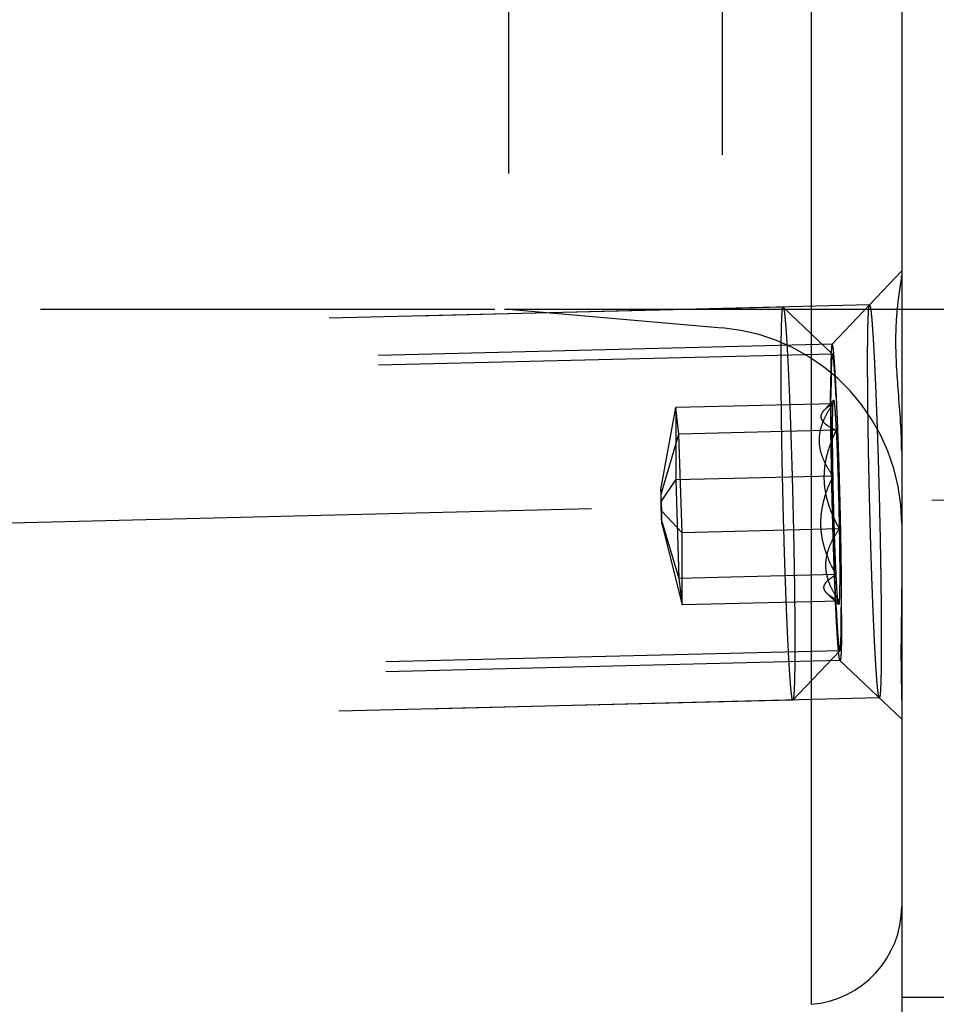
# Model space of a CAD drawing. Units: millimetres. Extents: x 0 to 420, y 0 to 297.
# Drawn here: x 265 to 269, y 146 to 151 of the extents above; entities that cross this region are included whole.
import ezdxf

# ---------------------------------------------------------------- set-up
doc = ezdxf.new("R2010")
doc.units = ezdxf.units.MM
doc.header["$LTSCALE"] = 23.1
for name, pattern in [('CENTER', [0.6, 0.375, -0.075, 0.075, -0.075]), ('DOT', [0.2, 0.1, -0.1]), ('HIDDEN', [0.2, 0.1, -0.1])]:
    doc.linetypes.add(name, pattern=pattern)
doc.layers.get('0').update_dxf_attribs({"linetype": 'CONTINUOUS'})
for name, color, linetype in [('10021407_HP_HL', 7, 'CONTINUOUS'), ('30578421_AXIS', 7, 'CONTINUOUS'), ('30578421_CL', 7, 'CONTINUOUS'), ('30578421_DIM', 7, 'CONTINUOUS'), ('30578421_HL', 7, 'CONTINUOUS'), ('DEFAULT_2', 6, 'HIDDEN')]:
    doc.layers.add(name, color=color, linetype=linetype)
doc.styles.get("Standard").update_dxf_attribs({"font": 'TXT.SHX', "width": 0.7})
doc.styles.add('TEXTSTYLE_2', font='gdt', dxfattribs={"width": 0.7})
doc.dimstyles.new('DIMSTYLE_5', dxfattribs={"dimtxt": 3.5, "dimasz": 3.5, "dimexe": 1.5, "dimexo": 0, "dimgap": 0.875, "dimtad": 1, "dimdec": 3, "dimdsep": 46, "dimtxsty": 'STANDARD', "dimblk": '_FILLED', "dimblk1": '_FILLED', "dimblk2": '_FILLED', "dimcen": 0.09, "dimclrt": 2, "dimadec": 3, "dimazin": 2, "dimtp": 0.1, "dimtm": 0.1, "dimtfac": 1, "dimtdec": 3, "dimtofl": 0, "dimtmove": 0, "dimatfit": 3, "dimldrblk": '_FILLED', "dimfxl": 1, "dimtolj": 1, "dimarcsym": 0})
doc.dimstyles.new('DIMSTYLE_6', dxfattribs={"dimtxt": 3.5, "dimasz": 3.5, "dimexe": 1.5, "dimexo": 0, "dimgap": 0.875, "dimtad": 1, "dimdec": 3, "dimdsep": 46, "dimtxsty": 'STANDARD', "dimblk": '_FILLED', "dimblk1": '_FILLED', "dimblk2": '_FILLED', "dimcen": 0.09, "dimclrt": 2, "dimadec": 3, "dimazin": 2, "dimtp": 0.05, "dimtm": 0.05, "dimtfac": 1, "dimtdec": 3, "dimtofl": 0, "dimtmove": 0, "dimatfit": 3, "dimldrblk": '_FILLED', "dimfxl": 1, "dimtolj": 1, "dimarcsym": 0})

# ---------------------------------------------------------------- blocks, each defined once
blk = doc.blocks.new('_FILLED')
at = {"color": 0, "linetype": 'BYBLOCK'}
blk.add_solid([(0, 0), (-1, 0.125), (-1, -0.125)], dxfattribs=at)
blk = doc.blocks.new('*D4')
at = {"layer": '30578421_DIM', "color": 3, "linetype": 'CONTINUOUS'}
for p, q in [((260.2744, 150.5664), (260.2744, 102.1215)), ((269.2744, 146.1109), (269.2744, 102.1215)), ((260.2744, 103.6215), (264.7744, 103.6215)), ((269.2744, 103.6215), (264.7744, 103.6215))]:
    blk.add_line(p, q, dxfattribs=at)
at = {"layer": '30578421_DIM', "color": 3, "linetype": 'CONTINUOUS', "xscale": 3.5, "yscale": 3.5, "zscale": 3.5, "rotation": 180}
blk.add_blockref('_FILLED', (260.2744, 103.6215), dxfattribs=at)
at = {"layer": '30578421_DIM', "color": 3, "linetype": 'CONTINUOUS', "xscale": 3.5, "yscale": 3.5, "zscale": 3.5}
blk.add_blockref('_FILLED', (269.2744, 103.6215), dxfattribs=at)
at = {"layer": '30578421_DIM', "color": 2, "linetype": 'CONTINUOUS', "insert": (264.7744, 107.9965), "char_height": 3.5, "width": 8.625, "attachment_point": 2, "line_spacing_factor": 0.9}
blk.add_mtext('(9)', dxfattribs=at)
blk = doc.blocks.new('*D5')
at = {"layer": '30578421_DIM', "color": 3, "linetype": 'CONTINUOUS'}
for p, q in [((284.2744, 152.1215), (284.2744, 158.1215)), ((284.2744, 158.1215), (284.2744, 150.6215)), ((267.287, 152.1215), (285.7744, 152.1215)), ((284.2744, 131.61), (284.2744, 150.6215)), ((267.2548, 149.1215), (285.7744, 149.1215)), ((284.2744, 149.1215), (284.2744, 131.61))]:
    blk.add_line(p, q, dxfattribs=at)
at = {"layer": '30578421_DIM', "color": 3, "linetype": 'CONTINUOUS', "xscale": 3.5, "yscale": 3.5, "zscale": 3.5}
for p, rotation in [((284.2744, 152.1215), 270), ((284.2744, 149.1215), 90)]:
    blk.add_blockref('_FILLED', p, dxfattribs=dict(at, rotation=rotation))
at = {"layer": '30578421_DIM', "color": 2, "linetype": 'CONTINUOUS', "insert": (279.8994, 138.7766), "char_height": 3.5, "width": 10.75, "attachment_point": 3, "rotation": 90, "line_spacing_factor": 0.9, "style": 'TEXTSTYLE_2'}
blk.add_mtext('{\\fgdt;n}\\fTXT.SHX;3', dxfattribs=at)
blk = doc.blocks.new('*D7')
at = {"layer": '30578421_DIM', "color": 3, "linetype": 'CONTINUOUS'}
for p, q in [((205.7433, 160.6215), (305.7744, 160.6215)), ((304.2744, 160.6215), (304.2744, 150.6215)), ((304.2744, 140.6215), (304.2744, 150.6215)), ((205.7433, 140.6215), (305.7744, 140.6215))]:
    blk.add_line(p, q, dxfattribs=at)
at = {"layer": '30578421_DIM', "color": 3, "linetype": 'CONTINUOUS', "xscale": 3.5, "yscale": 3.5, "zscale": 3.5}
for p, rotation in [((304.2744, 160.6215), 90), ((304.2744, 140.6215), 270)]:
    blk.add_blockref('_FILLED', p, dxfattribs=dict(at, rotation=rotation))
at = {"layer": '30578421_DIM', "color": 2, "linetype": 'CONTINUOUS', "insert": (299.8994, 150.6215), "char_height": 3.5, "width": 15.25, "attachment_point": 2, "rotation": 90, "line_spacing_factor": 0.9, "style": 'TEXTSTYLE_2'}
blk.add_mtext('{\\fgdt;n}\\fTXT.SHX;20', dxfattribs=at)
blk = doc.blocks.new('*D8')
at = {"layer": '30578421_DIM', "color": 3, "linetype": 'CONTINUOUS'}
for p, q in [((269.2744, 155.6215), (295.7744, 155.6215)), ((294.2744, 155.6215), (294.2744, 150.6215)), ((294.2744, 145.6215), (294.2744, 150.6215)), ((269.2744, 145.6215), (295.7744, 145.6215))]:
    blk.add_line(p, q, dxfattribs=at)
at = {"layer": '30578421_DIM', "color": 3, "linetype": 'CONTINUOUS', "xscale": 3.5, "yscale": 3.5, "zscale": 3.5}
for p, rotation in [((294.2744, 155.6215), 90), ((294.2744, 145.6215), 270)]:
    blk.add_blockref('_FILLED', p, dxfattribs=dict(at, rotation=rotation))
at = {"layer": '30578421_DIM', "color": 2, "linetype": 'CONTINUOUS', "insert": (289.8994, 150.6215), "char_height": 3.5, "width": 14.125, "attachment_point": 2, "rotation": 90, "line_spacing_factor": 0.9, "style": 'TEXTSTYLE_2'}
blk.add_mtext('{\\fgdt;n}\\fTXT.SHX;10', dxfattribs=at)

msp = doc.modelspace()

# ---------------------------------------------------------------- linework, layer by layer
at = {"layer": '10021407_HP_HL', "color": 6, "linetype": 'HIDDEN'}
for p, q in [((268.6716, 149.1321), (263.4198, 149.0024)), ((268.6716, 149.1321), (268.6722, 149.1318)), ((268.6722, 149.1318), (268.923, 148.893)), ((268.9225, 148.8932), (263.181, 148.7514)), ((268.049, 148.2033), (268.1259, 148.6204)), ((268.9254, 148.6401), (268.1259, 148.6204)), ((268.1259, 148.6204), (268.1259, 148.253)), ((268.1416, 148.4861), (268.1259, 148.6204)), ((268.928, 148.6577), (268.8809, 148.6081)), ((268.0517, 148.1801), (268.1416, 148.4861)), ((268.9411, 148.5058), (268.1416, 148.4861)), ((268.1573, 147.9844), (268.1416, 148.4861)), ((268.9254, 148.2727), (268.1259, 148.253)), ((268.049, 148.1397), (268.1259, 148.253)), ((268.1259, 148.253), (268.1416, 147.7512)), ((268.049, 148.2033), (268.049, 148.1397)), ((268.0517, 148.1801), (268.049, 148.2033)), ((268.0544, 148.0932), (268.0517, 148.1801)), ((268.049, 148.1397), (268.0517, 148.0528)), ((268.0544, 148.0932), (268.1573, 147.9844)), ((268.0544, 148.0295), (268.0544, 148.0932)), ((268.0517, 148.0528), (268.1416, 147.7512)), ((268.0517, 148.0528), (268.0544, 148.0295)), ((268.0544, 148.0295), (268.1573, 147.6169)), ((268.9569, 148.0041), (268.1573, 147.9844)), ((268.1573, 147.6169), (268.1573, 147.9844)), ((268.9411, 147.771), (268.1416, 147.7512)), ((268.1416, 147.7512), (268.1573, 147.6169)), ((268.9537, 147.6191), (268.8975, 147.6726)), ((268.9569, 147.6367), (268.1573, 147.6169)), ((268.9598, 147.3836), (263.2183, 147.2419)), ((268.7216, 147.133), (268.9602, 147.3839)), ((268.721, 147.1327), (263.4692, 147.003)), ((268.7216, 147.133), (268.721, 147.1327))]:
    msp.add_line(p, q, dxfattribs=at)
for points, knots in [([(268.6614, 148.839), (268.6614, 148.861), (268.6615, 148.9024), (268.662, 148.9607), (268.6628, 149.011), (268.6639, 149.0528), (268.6651, 149.0822), (268.6663, 149.1012), (268.6672, 149.112), (268.6681, 149.1203), (268.6691, 149.1266), (268.6699, 149.13), (268.671, 149.132), (268.6716, 149.1321)], [0, 0, 0, 0, 0.223978, 0.422977, 0.594686, 0.737502, 0.85013, 0.89481, 0.931604, 0.960428, 0.98125, 0.994188, 1, 1, 1, 1]), ([(268.6722, 149.1318), (268.6727, 149.1314), (268.6734, 149.1298), (268.6743, 149.127), (268.6752, 149.1228), (268.6767, 149.1146), (268.6786, 149.1011), (268.6807, 149.081), (268.683, 149.056), (268.6854, 149.026), (268.6878, 148.9913), (268.6902, 148.952), (268.6927, 148.9084), (268.6962, 148.8422), (268.7005, 148.7506), (268.7055, 148.6312), (268.7102, 148.5013), (268.7147, 148.3636), (268.7188, 148.2209), (268.7224, 148.0764), (268.7264, 147.8888), (268.7299, 147.672), (268.7312, 147.5034), (268.7312, 147.4257)], [0, 0, 0, 0, 0.001055, 0.002826, 0.005346, 0.008622, 0.01744, 0.029261, 0.044025, 0.061653, 0.082062, 0.105139, 0.130762, 0.158802, 0.221508, 0.291935, 0.368588, 0.449843, 0.533982, 0.619219, 0.703752, 0.863573, 1, 1, 1, 1]), ([(268.9148, 148.6719), (268.9148, 148.6797), (268.9149, 148.6953), (268.915, 148.7148), (268.9151, 148.7304), (268.9152, 148.7421), (268.9152, 148.7518), (268.9153, 148.7587), (268.9153, 148.7625), (268.9153, 148.7657), (268.9153, 148.7676), (268.9154, 148.7706), (268.9155, 148.7756), (268.9157, 148.7858), (268.916, 148.7974), (268.9162, 148.809), (268.9164, 148.8177), (268.9166, 148.8249), (268.9167, 148.8301), (268.9167, 148.8329), (268.9168, 148.8354), (268.9169, 148.8364), (268.917, 148.8383), (268.9171, 148.8414), (268.9174, 148.8459), (268.9177, 148.8513), (268.918, 148.8567), (268.9183, 148.8621), (268.9186, 148.8675), (268.9188, 148.8719), (268.919, 148.8751), (268.9191, 148.8768), (268.9192, 148.8785), (268.9193, 148.8786), (268.9194, 148.8794), (268.9197, 148.8804), (268.92, 148.882), (268.9204, 148.8838), (268.9209, 148.8857), (268.9213, 148.8876), (268.9217, 148.8895), (268.922, 148.891), (268.9223, 148.8921), (268.9224, 148.8926), (268.9225, 148.8934), (268.9226, 148.8927), (268.9228, 148.8922), (268.9231, 148.8911), (268.9235, 148.8896), (268.924, 148.8878), (268.9245, 148.886), (268.925, 148.8842), (268.9255, 148.8824), (268.9259, 148.8809), (268.9262, 148.8799), (268.9264, 148.8792), (268.9265, 148.8791), (268.9266, 148.8775), (268.9268, 148.8758), (268.9271, 148.8726), (268.9276, 148.8682), (268.9282, 148.8629), (268.9288, 148.8576), (268.9293, 148.8523), (268.9299, 148.847), (268.9304, 148.8425), (268.9307, 148.8395), (268.9309, 148.8376), (268.931, 148.8366), (268.9312, 148.8341), (268.9314, 148.8313), (268.9317, 148.8262), (268.9322, 148.819), (268.9329, 148.8104), (268.9337, 148.7989), (268.9345, 148.7874), (268.9352, 148.7773), (268.9356, 148.7723), (268.9358, 148.7693), (268.9359, 148.7674), (268.9361, 148.7642), (268.9363, 148.7603), (268.9367, 148.7533), (268.9372, 148.7435), (268.9379, 148.7316), (268.9388, 148.7158), (268.9398, 148.696), (268.9407, 148.6802), (268.9411, 148.6723)], [0, 0, 0, 0, 0.03125, 0.0625, 0.078125, 0.09375, 0.109375, 0.117188, 0.121094, 0.125, 0.128906, 0.132812, 0.140625, 0.15625, 0.1875, 0.203125, 0.21875, 0.234375, 0.242188, 0.246094, 0.25, 0.253906, 0.257812, 0.265625, 0.28125, 0.296875, 0.3125, 0.328125, 0.34375, 0.359375, 0.367188, 0.371094, 0.375, 0.378906, 0.382812, 0.390625, 0.40625, 0.421875, 0.4375, 0.453125, 0.46875, 0.484375, 0.492188, 0.496094, 0.5, 0.503906, 0.507812, 0.515625, 0.53125, 0.546875, 0.5625, 0.578125, 0.59375, 0.609375, 0.617188, 0.621094, 0.625, 0.628906, 0.632812, 0.640625, 0.65625, 0.671875, 0.6875, 0.703125, 0.71875, 0.734375, 0.742188, 0.746094, 0.75, 0.753906, 0.757812, 0.765625, 0.78125, 0.796875, 0.8125, 0.84375, 0.859375, 0.867188, 0.871094, 0.875, 0.878906, 0.882812, 0.890625, 0.90625, 0.921875, 0.9375, 0.96875, 1, 1, 1, 1]), ([(268.923, 148.893), (268.9228, 148.8931), (268.9225, 148.8933), (268.9219, 148.8928), (268.9215, 148.892), (268.9211, 148.8908), (268.9207, 148.8891), (268.9201, 148.8858), (268.9194, 148.8806), (268.9187, 148.8729), (268.918, 148.8633), (268.9174, 148.8518), (268.9169, 148.8385), (268.9164, 148.8235), (268.9158, 148.7999), (268.9153, 148.7662), (268.9149, 148.7212), (268.9148, 148.689), (268.9148, 148.6719)], [0, 0, 0, 0, 0.002361, 0.004762, 0.008682, 0.014546, 0.022471, 0.032502, 0.058927, 0.093814, 0.137093, 0.18868, 0.248474, 0.316323, 0.392055, 0.566473, 0.769969, 1, 1, 1, 1]), ([(268.9411, 148.6723), (268.9409, 148.6779), (268.9394, 148.7066), (268.9373, 148.7452), (268.9347, 148.7869), (268.9329, 148.8131), (268.9311, 148.8357), (268.9294, 148.8546), (268.9278, 148.8698), (268.9264, 148.88), (268.9253, 148.8861), (268.9245, 148.8893), (268.9238, 148.8915), (268.9233, 148.8926), (268.923, 148.893)], [0, 0, 0, 0, 0.076433, 0.388495, 0.522702, 0.641369, 0.743917, 0.829786, 0.898516, 0.949836, 0.968905, 0.983565, 0.993861, 1, 1, 1, 1]), ([(268.721, 147.1327), (268.7206, 147.1327), (268.7197, 147.1336), (268.7189, 147.1357), (268.7179, 147.1391), (268.7165, 147.1463), (268.7147, 147.1586), (268.7125, 147.1773), (268.7102, 147.2011), (268.7079, 147.23), (268.7055, 147.2638), (268.703, 147.3023), (268.7005, 147.3454), (268.6969, 147.411), (268.6926, 147.5023), (268.6876, 147.6217), (268.6828, 147.7521), (268.6782, 147.8908), (268.6741, 148.0347), (268.6704, 148.1807), (268.6662, 148.3704), (268.6627, 148.5898), (268.6614, 148.7605), (268.6614, 148.839)], [0, 0, 0, 0, 0.000663, 0.001965, 0.004017, 0.006837, 0.014792, 0.025822, 0.039879, 0.056883, 0.076751, 0.099377, 0.124633, 0.15239, 0.214781, 0.285207, 0.362139, 0.443915, 0.528768, 0.614858, 0.700325, 0.862034, 1, 1, 1, 1]), ([(268.9411, 147.6045), (268.9407, 147.614), (268.9399, 147.633), (268.9386, 147.6614), (268.9375, 147.6852), (268.9368, 147.7017), (268.9363, 147.7113), (268.936, 147.7181), (268.9357, 147.7265), (268.9353, 147.7372), (268.9346, 147.7562), (268.9336, 147.7832), (268.9325, 147.8103), (268.9318, 147.8292), (268.9314, 147.8401), (268.9311, 147.8479), (268.9308, 147.857), (268.9304, 147.8687), (268.9298, 147.8892), (268.9288, 147.9186), (268.9279, 147.9479), (268.9271, 147.9715), (268.9265, 147.9887), (268.9261, 148.0077), (268.9254, 148.0325), (268.9245, 148.0636), (268.9235, 148.1008), (268.9225, 148.1384), (268.9217, 148.1748), (268.9209, 148.2115), (268.9202, 148.2421), (268.9197, 148.2664), (268.9192, 148.285), (268.919, 148.3024), (268.9185, 148.3259), (268.918, 148.3553), (268.9175, 148.3847), (268.9172, 148.4053), (268.917, 148.4169), (268.9168, 148.426), (268.9167, 148.4339), (268.9166, 148.4448), (268.9164, 148.4637), (268.9161, 148.4909), (268.9158, 148.5179), (268.9155, 148.537), (268.9154, 148.5477), (268.9153, 148.5562), (268.9153, 148.5631), (268.9152, 148.5729), (268.9152, 148.5897), (268.9151, 148.6139), (268.9149, 148.6429), (268.9148, 148.6623), (268.9148, 148.6719)], [0, 0, 0, 0, 0.03125, 0.0625, 0.09375, 0.109375, 0.117188, 0.125, 0.132812, 0.140625, 0.15625, 0.1875, 0.21875, 0.234375, 0.242188, 0.25, 0.257812, 0.265625, 0.28125, 0.3125, 0.34375, 0.359375, 0.375, 0.390625, 0.40625, 0.4375, 0.46875, 0.5, 0.53125, 0.5625, 0.59375, 0.609375, 0.625, 0.640625, 0.65625, 0.6875, 0.71875, 0.734375, 0.742188, 0.75, 0.757812, 0.765625, 0.78125, 0.8125, 0.84375, 0.859375, 0.867188, 0.875, 0.882812, 0.890625, 0.90625, 0.9375, 0.96875, 1, 1, 1, 1]), ([(268.9411, 148.6723), (268.9416, 148.6628), (268.9424, 148.6438), (268.9437, 148.6154), (268.9448, 148.5916), (268.9455, 148.5751), (268.9459, 148.5655), (268.9463, 148.5588), (268.9466, 148.5503), (268.947, 148.5396), (268.9477, 148.5206), (268.9487, 148.4936), (268.9497, 148.4665), (268.9505, 148.4476), (268.9509, 148.4367), (268.9512, 148.4289), (268.9515, 148.4198), (268.9518, 148.4082), (268.9525, 148.3876), (268.9535, 148.3582), (268.9544, 148.3289), (268.9552, 148.3053), (268.9557, 148.2881), (268.9562, 148.2691), (268.9569, 148.2444), (268.9578, 148.2132), (268.9587, 148.176), (268.9598, 148.1385), (268.9606, 148.102), (268.9614, 148.0653), (268.9621, 148.0348), (268.9626, 148.0104), (268.9631, 147.9918), (268.9633, 147.9745), (268.9638, 147.9509), (268.9643, 147.9215), (268.9648, 147.8922), (268.9651, 147.8715), (268.9653, 147.8599), (268.9655, 147.8508), (268.9656, 147.8429), (268.9657, 147.832), (268.9659, 147.8131), (268.9662, 147.7859), (268.9665, 147.7589), (268.9668, 147.7398), (268.9669, 147.7291), (268.967, 147.7207), (268.967, 147.7137), (268.9671, 147.704), (268.9671, 147.6871), (268.9672, 147.6629), (268.9674, 147.6339), (268.9675, 147.6145), (268.9675, 147.6049)], [0, 0, 0, 0, 0.03125, 0.0625, 0.09375, 0.109375, 0.117188, 0.125, 0.132812, 0.140625, 0.15625, 0.1875, 0.21875, 0.234375, 0.242188, 0.25, 0.257812, 0.265625, 0.28125, 0.3125, 0.34375, 0.359375, 0.375, 0.390625, 0.40625, 0.4375, 0.46875, 0.5, 0.53125, 0.5625, 0.59375, 0.609375, 0.625, 0.640625, 0.65625, 0.6875, 0.71875, 0.734375, 0.742188, 0.75, 0.757812, 0.765625, 0.78125, 0.8125, 0.84375, 0.859375, 0.867188, 0.875, 0.882812, 0.890625, 0.90625, 0.9375, 0.96875, 1, 1, 1, 1]), ([(268.9254, 148.2727), (268.9155, 148.2866), (268.8969, 148.3148), (268.8743, 148.3596), (268.8594, 148.4064), (268.8541, 148.4548), (268.8594, 148.5034), (268.8744, 148.5508), (268.8969, 148.5967), (268.9155, 148.6258), (268.9254, 148.6401)], [0, 0, 0, 0, 0.128572, 0.253823, 0.375883, 0.496146, 0.617032, 0.7408, 0.868512, 1, 1, 1, 1]), ([(268.9254, 148.6401), (268.9165, 148.6349), (268.9001, 148.6248), (268.8851, 148.6126), (268.879, 148.6062)], [0, 0, 0, 0, 0.53935, 1, 1, 1, 1]), ([(268.9254, 148.2727), (268.9247, 148.3145), (268.9235, 148.3921), (268.9228, 148.4973), (268.9232, 148.5707), (268.9242, 148.6155), (268.925, 148.6328), (268.9254, 148.6401)], [0, 0, 0, 0, 0.341026, 0.633834, 0.858576, 0.940454, 1, 1, 1, 1]), ([(268.9254, 148.6401), (268.9256, 148.6425), (268.9259, 148.6466), (268.9265, 148.6519), (268.9271, 148.6554), (268.9276, 148.6573), (268.928, 148.6577)], [0, 0, 0, 0, 0.397618, 0.696736, 0.896903, 1, 1, 1, 1]), ([(268.928, 148.6577), (268.9281, 148.6578), (268.9283, 148.6579), (268.9287, 148.6577), (268.929, 148.6571), (268.9294, 148.6563), (268.9297, 148.6551), (268.9302, 148.6529), (268.9309, 148.6493), (268.9316, 148.644), (268.9324, 148.6374), (268.9332, 148.6296), (268.9344, 148.6166), (268.9359, 148.5973), (268.9384, 148.559), (268.9401, 148.528), (268.9411, 148.5058)], [0, 0, 0, 0, 0.002361, 0.004763, 0.008688, 0.014557, 0.022483, 0.032509, 0.058921, 0.093814, 0.137109, 0.188705, 0.248495, 0.392077, 0.566463, 1, 1, 1, 1]), ([(268.879, 148.6062), (268.8752, 148.6022), (268.8687, 148.5942), (268.863, 148.5804), (268.8637, 148.5661), (268.8708, 148.5526), (268.8829, 148.5401), (268.8991, 148.5281), (268.9189, 148.5166), (268.9334, 148.5094), (268.9411, 148.5058)], [0, 0, 0, 0, 0.114593, 0.212405, 0.303823, 0.403855, 0.522632, 0.662925, 0.823039, 1, 1, 1, 1]), ([(268.9411, 148.5058), (268.9222, 148.4664), (268.8978, 148.4049), (268.8808, 148.3189), (268.8777, 148.2532), (268.885, 148.1877), (268.9073, 148.1027), (268.9355, 148.0425), (268.9569, 148.0041)], [0, 0, 0, 0, 0.249779, 0.374501, 0.499177, 0.623981, 0.749056, 1, 1, 1, 1]), ([(268.9411, 148.5058), (268.945, 148.4283), (268.9511, 148.261), (268.9552, 148.0938), (268.9569, 148.0041)], [0, 0, 0, 0, 0.464174, 1, 1, 1, 1]), ([(268.9411, 147.771), (268.9198, 147.8094), (268.8916, 147.8695), (268.8693, 147.9546), (268.862, 148.02), (268.8651, 148.0858), (268.8821, 148.1718), (268.9065, 148.2333), (268.9254, 148.2727)], [0, 0, 0, 0, 0.250944, 0.376019, 0.500823, 0.625499, 0.75022, 1, 1, 1, 1]), ([(268.9411, 147.771), (268.9373, 147.8486), (268.9312, 148.0158), (268.9271, 148.1831), (268.9254, 148.2727)], [0, 0, 0, 0, 0.464174, 1, 1, 1, 1]), ([(268.9569, 148.0041), (268.9469, 147.9898), (268.9283, 147.9607), (268.9058, 147.9148), (268.8909, 147.8674), (268.8855, 147.8188), (268.8908, 147.7704), (268.9057, 147.7236), (268.9283, 147.6788), (268.9469, 147.6506), (268.9569, 147.6367)], [0, 0, 0, 0, 0.131487, 0.2592, 0.382968, 0.503854, 0.624117, 0.746177, 0.871428, 1, 1, 1, 1]), ([(268.9569, 148.0041), (268.9576, 147.9623), (268.9588, 147.8847), (268.9594, 147.7796), (268.9591, 147.7061), (268.9581, 147.6613), (268.9573, 147.644), (268.9569, 147.6367)], [0, 0, 0, 0, 0.341026, 0.633834, 0.858576, 0.940454, 1, 1, 1, 1]), ([(268.8958, 147.6742), (268.892, 147.6778), (268.8855, 147.685), (268.8793, 147.6977), (268.8788, 147.7111), (268.8838, 147.724), (268.8933, 147.7363), (268.9064, 147.7482), (268.9227, 147.7599), (268.9347, 147.7673), (268.9411, 147.771)], [0, 0, 0, 0, 0.12067, 0.223672, 0.318883, 0.420226, 0.53756, 0.674127, 0.829044, 1, 1, 1, 1]), ([(268.9537, 147.6191), (268.9533, 147.6194), (268.9529, 147.6206), (268.9522, 147.623), (268.9516, 147.6265), (268.9509, 147.6312), (268.9501, 147.637), (268.9491, 147.647), (268.9477, 147.6623), (268.9461, 147.6838), (268.9445, 147.7095), (268.9428, 147.739), (268.9417, 147.7599), (268.9411, 147.771)], [0, 0, 0, 0, 0.00879, 0.024801, 0.048298, 0.079319, 0.117804, 0.163675, 0.27721, 0.418995, 0.587831, 0.782211, 1, 1, 1, 1]), ([(268.9569, 147.6367), (268.945, 147.6422), (268.9236, 147.653), (268.9037, 147.6667), (268.8958, 147.6742)], [0, 0, 0, 0, 0.546975, 1, 1, 1, 1]), ([(268.9569, 147.6367), (268.9567, 147.6352), (268.9565, 147.6324), (268.9562, 147.6286), (268.9558, 147.6254), (268.9555, 147.6229), (268.9551, 147.6209), (268.9547, 147.6198), (268.9543, 147.6189), (268.9538, 147.619), (268.9537, 147.6191)], [0, 0, 0, 0, 0.242584, 0.450655, 0.624039, 0.762631, 0.866482, 0.936121, 0.974359, 1, 1, 1, 1]), ([(268.9675, 147.6049), (268.9675, 147.5971), (268.9674, 147.5815), (268.9673, 147.562), (268.9672, 147.5464), (268.9671, 147.5347), (268.9671, 147.525), (268.967, 147.5181), (268.967, 147.5143), (268.967, 147.5111), (268.9669, 147.5092), (268.9669, 147.5062), (268.9668, 147.5012), (268.9666, 147.491), (268.9663, 147.4794), (268.9661, 147.4678), (268.9659, 147.4591), (268.9657, 147.4519), (268.9656, 147.4467), (268.9656, 147.4439), (268.9655, 147.4414), (268.9654, 147.4404), (268.9653, 147.4385), (268.9652, 147.4354), (268.9649, 147.4309), (268.9646, 147.4255), (268.9643, 147.4201), (268.964, 147.4147), (268.9637, 147.4093), (268.9634, 147.4049), (268.9633, 147.4017), (268.9632, 147.4), (268.9631, 147.3983), (268.963, 147.3982), (268.9629, 147.3974), (268.9626, 147.3964), (268.9623, 147.3948), (268.9618, 147.393), (268.9614, 147.3911), (268.961, 147.3892), (268.9606, 147.3874), (268.9603, 147.3858), (268.96, 147.3847), (268.9599, 147.3842), (268.9598, 147.3834), (268.9597, 147.3842), (268.9595, 147.3846), (268.9592, 147.3858), (268.9588, 147.3872), (268.9583, 147.389), (268.9578, 147.3908), (268.9573, 147.3926), (268.9568, 147.3944), (268.9564, 147.3959), (268.9561, 147.3969), (268.9559, 147.3976), (268.9558, 147.3977), (268.9557, 147.3994), (268.9555, 147.401), (268.9551, 147.4042), (268.9547, 147.4086), (268.9541, 147.4139), (268.9535, 147.4192), (268.953, 147.4246), (268.9524, 147.4299), (268.9519, 147.4343), (268.9516, 147.4374), (268.9514, 147.4392), (268.9513, 147.4403), (268.9511, 147.4427), (268.9509, 147.4455), (268.9506, 147.4506), (268.95, 147.4578), (268.9494, 147.4664), (268.9486, 147.4779), (268.9478, 147.4894), (268.9471, 147.4996), (268.9467, 147.5045), (268.9465, 147.5075), (268.9464, 147.5094), (268.9462, 147.5126), (268.946, 147.5165), (268.9456, 147.5235), (268.9451, 147.5333), (268.9444, 147.5452), (268.9435, 147.561), (268.9424, 147.5808), (268.9416, 147.5966), (268.9411, 147.6045)], [0, 0, 0, 0, 0.03125, 0.0625, 0.078125, 0.09375, 0.109375, 0.117188, 0.121094, 0.125, 0.128906, 0.132812, 0.140625, 0.15625, 0.1875, 0.203125, 0.21875, 0.234375, 0.242188, 0.246094, 0.25, 0.253906, 0.257812, 0.265625, 0.28125, 0.296875, 0.3125, 0.328125, 0.34375, 0.359375, 0.367188, 0.371094, 0.375, 0.378906, 0.382812, 0.390625, 0.40625, 0.421875, 0.4375, 0.453125, 0.46875, 0.484375, 0.492188, 0.496094, 0.5, 0.503906, 0.507812, 0.515625, 0.53125, 0.546875, 0.5625, 0.578125, 0.59375, 0.609375, 0.617188, 0.621094, 0.625, 0.628906, 0.632812, 0.640625, 0.65625, 0.671875, 0.6875, 0.703125, 0.71875, 0.734375, 0.742188, 0.746094, 0.75, 0.753906, 0.757812, 0.765625, 0.78125, 0.796875, 0.8125, 0.84375, 0.859375, 0.867188, 0.871094, 0.875, 0.878906, 0.882812, 0.890625, 0.90625, 0.921875, 0.9375, 0.96875, 1, 1, 1, 1]), ([(268.9411, 147.6045), (268.9417, 147.5931), (268.9434, 147.5593), (268.9459, 147.5159), (268.9485, 147.4756), (268.9504, 147.4508), (268.9522, 147.4298), (268.9537, 147.4148), (268.9549, 147.4047), (268.9557, 147.3987), (268.9565, 147.3937), (268.9572, 147.3897), (268.958, 147.3868), (268.9586, 147.3849), (268.9591, 147.384), (268.9596, 147.3836), (268.9601, 147.3837), (268.9602, 147.3839)], [0, 0, 0, 0, 0.153681, 0.456803, 0.585091, 0.696919, 0.791689, 0.868839, 0.900692, 0.928019, 0.950792, 0.96899, 0.982615, 0.991746, 0.994722, 0.996793, 1, 1, 1, 1]), ([(268.9602, 147.3839), (268.9607, 147.3844), (268.9613, 147.3862), (268.962, 147.3896), (268.9627, 147.3948), (268.9634, 147.4016), (268.964, 147.4101), (268.9649, 147.4247), (268.9657, 147.4469), (268.9665, 147.4782), (268.9671, 147.5155), (268.9674, 147.5584), (268.9675, 147.5888), (268.9675, 147.6049)], [0, 0, 0, 0, 0.008807, 0.024845, 0.048379, 0.079415, 0.117902, 0.16377, 0.277314, 0.41909, 0.587939, 0.782293, 1, 1, 1, 1]), ([(268.7312, 147.4257), (268.7312, 147.4044), (268.7311, 147.3641), (268.7307, 147.3073), (268.7299, 147.2579), (268.7289, 147.2165), (268.7277, 147.1871), (268.7266, 147.1677), (268.7258, 147.1565), (268.7249, 147.1475), (268.724, 147.1406), (268.723, 147.136), (268.7222, 147.1336), (268.7216, 147.133)], [0, 0, 0, 0, 0.217773, 0.412135, 0.580957, 0.722735, 0.836274, 0.88215, 0.920643, 0.951671, 0.975175, 0.991195, 1, 1, 1, 1])]:
    msp.add_open_spline(points, degree=3, knots=knots, dxfattribs=at)
at = {"layer": '30578421_AXIS', "color": 1, "linetype": 'CENTER'}
msp.add_line((231.3252, 147.2096), (274.2744, 148.2701), dxfattribs=at)
at = {"layer": '30578421_CL', "color": 9, "linetype": 'CONTINUOUS'}
msp.add_line((268.8136, 155.6578), (268.8136, 145.5852), dxfattribs=at)
at = {"layer": '30578421_CL', "color": 7, "linetype": 'CONTINUOUS'}
msp.add_line((269.2744, 153.5145), (269.2744, 146.0837), dxfattribs=at)
msp.add_arc((268.7744, 146.0837), 0.5, 274.5, 360, dxfattribs=at)
at = {"layer": '30578421_HL', "color": 6, "linetype": 'HIDDEN'}
for p, q in [((267.2744, 152.1215), (267.2744, 149.1215)), ((269.2743, 149.3146), (268.9208, 148.9429)), ((260.2756, 149.1215), (267.2744, 149.1215)), ((269.1113, 149.1429), (262.9201, 148.99)), ((267.2744, 149.1215), (268.3615, 149.0264)), ((268.9213, 148.9432), (260.9261, 148.7457)), ((268.9213, 148.9432), (268.9208, 148.9429)), ((268.961, 147.3337), (260.9659, 147.1362)), ((269.2744, 147.035), (268.9605, 147.3339)), ((268.961, 147.3337), (268.9605, 147.3339)), ((269.1607, 147.1435), (262.9695, 146.9906))]:
    msp.add_line(p, q, dxfattribs=at)
msp.add_arc((268.2744, 148.0302), 1, 0, 85, dxfattribs=at)
for points, knots in [([(269.2451, 148.959), (269.2451, 148.9961), (269.2467, 149.0499), (269.2522, 149.119), (269.2573, 149.1648), (269.2629, 149.2059), (269.2683, 149.2412), (269.2725, 149.2695), (269.2744, 149.2861), (269.2744, 149.2931)], [0, 0, 0, 0, 0.330822, 0.480936, 0.619154, 0.743459, 0.851026, 0.938083, 1, 1, 1, 1]), ([(269.1011, 148.8499), (269.1012, 148.8605), (269.1012, 148.8819), (269.1013, 148.9058), (269.1014, 148.9218), (269.1014, 148.9284), (269.1014, 148.9339), (269.1015, 148.9385), (269.1016, 148.9463), (269.1017, 148.9576), (269.1019, 148.9711), (269.102, 148.9846), (269.1022, 148.9958), (269.1022, 149.0038), (269.1023, 149.0081), (269.1024, 149.0116), (269.1025, 149.0163), (269.1028, 149.0273), (269.1031, 149.0403), (269.1034, 149.0531), (269.1036, 149.0596), (269.1037, 149.0632), (269.1038, 149.0663), (269.1039, 149.0679), (269.104, 149.0706), (269.1042, 149.0752), (269.1046, 149.0844), (269.1051, 149.0935), (269.1054, 149.1013), (269.1056, 149.1045), (269.1057, 149.1073), (269.1059, 149.1092), (269.1061, 149.1119), (269.1065, 149.1161), (269.107, 149.121), (269.1075, 149.1259), (269.1079, 149.1299), (269.1082, 149.1329), (269.1083, 149.1344), (269.1085, 149.1347), (269.1088, 149.1355), (269.1092, 149.1366), (269.1096, 149.138), (269.1104, 149.1402), (269.111, 149.1418), (269.1113, 149.1429)], [0, 0, 0, 0, 0.0625, 0.125, 0.140625, 0.15625, 0.164062, 0.171875, 0.1875, 0.21875, 0.25, 0.28125, 0.3125, 0.328125, 0.335938, 0.34375, 0.359375, 0.375, 0.4375, 0.46875, 0.484375, 0.492188, 0.5, 0.507812, 0.515625, 0.53125, 0.5625, 0.625, 0.640625, 0.65625, 0.664062, 0.671875, 0.6875, 0.71875, 0.75, 0.78125, 0.8125, 0.828125, 0.835938, 0.84375, 0.859375, 0.875, 0.90625, 0.9375, 1, 1, 1, 1]), ([(269.1113, 149.1429), (269.112, 149.1406), (269.113, 149.137), (269.1143, 149.1323), (269.1151, 149.1293), (269.1158, 149.127), (269.1162, 149.1254), (269.1165, 149.1245), (269.1166, 149.1237), (269.1168, 149.1217), (269.1171, 149.1196), (269.1174, 149.1161), (269.1179, 149.1117), (269.1187, 149.1046), (269.1196, 149.0959), (269.1205, 149.0871), (269.1213, 149.08), (269.1218, 149.0756), (269.1221, 149.0721), (269.1224, 149.0698), (269.1226, 149.0683), (269.1228, 149.0657), (269.1231, 149.0605), (269.1236, 149.0534), (269.1244, 149.042), (269.1255, 149.0277), (269.1265, 149.0134), (269.1273, 149.002), (269.1279, 148.9934), (269.1284, 148.9862), (269.1288, 148.9813), (269.129, 148.9783), (269.1291, 148.9765), (269.1293, 148.9732), (269.1295, 148.9694), (269.1299, 148.9625), (269.1304, 148.9527), (269.1311, 148.9409), (269.1319, 148.9252), (269.133, 148.9055), (269.1341, 148.8859), (269.1349, 148.8702), (269.1355, 148.8603), (269.1359, 148.8535), (269.1361, 148.8495), (269.1363, 148.8446), (269.1365, 148.8388), (269.1372, 148.8246), (269.1381, 148.8035), (269.1394, 148.7752), (269.1407, 148.747), (269.1417, 148.7233), (269.1425, 148.707), (269.1429, 148.6973), (269.1433, 148.6863), (269.1438, 148.673), (269.145, 148.6407), (269.1465, 148.6032), (269.1479, 148.5655), (269.1486, 148.5468), (269.149, 148.536), (269.1493, 148.5282), (269.1496, 148.5192), (269.15, 148.5076), (269.1506, 148.4871), (269.1519, 148.4464), (269.1534, 148.3996), (269.1548, 148.359), (269.1555, 148.3354), (269.1562, 148.3104), (269.157, 148.2797), (269.158, 148.2426), (269.159, 148.2056), (269.16, 148.1685), (269.161, 148.1316), (269.162, 148.0832), (269.1631, 148.0346), (269.1641, 147.9921), (269.1646, 147.9679), (269.1651, 147.9494), (269.1653, 147.9322), (269.1657, 147.9087), (269.1664, 147.8679), (269.1671, 147.8271), (269.1677, 147.792), (269.168, 147.7775), (269.1682, 147.7656), (269.1683, 147.7547), (269.1685, 147.7359), (269.1689, 147.709), (269.1692, 147.6767), (269.1696, 147.6443), (269.1699, 147.6175), (269.1701, 147.5985), (269.1703, 147.588), (269.1703, 147.5786), (269.1703, 147.5664), (269.1704, 147.5472), (269.1705, 147.5231), (269.1707, 147.4847), (269.1708, 147.4558), (269.1709, 147.4365)], [0, 0, 0, 0, 0.03125, 0.046875, 0.0625, 0.070312, 0.078125, 0.082031, 0.083984, 0.085938, 0.089844, 0.09375, 0.101562, 0.109375, 0.125, 0.140625, 0.148438, 0.15625, 0.160156, 0.164062, 0.166016, 0.167969, 0.171875, 0.179688, 0.1875, 0.203125, 0.21875, 0.226562, 0.234375, 0.242188, 0.246094, 0.248047, 0.25, 0.251953, 0.253906, 0.257812, 0.265625, 0.273438, 0.28125, 0.296875, 0.3125, 0.320312, 0.328125, 0.332031, 0.333984, 0.335938, 0.339844, 0.34375, 0.359375, 0.375, 0.390625, 0.40625, 0.414062, 0.417969, 0.421875, 0.429688, 0.4375, 0.46875, 0.484375, 0.492188, 0.496094, 0.5, 0.503906, 0.507812, 0.515625, 0.53125, 0.5625, 0.578125, 0.585938, 0.59375, 0.609375, 0.625, 0.640625, 0.65625, 0.671875, 0.6875, 0.71875, 0.734375, 0.742188, 0.75, 0.757812, 0.765625, 0.78125, 0.8125, 0.820312, 0.828125, 0.832031, 0.835938, 0.84375, 0.859375, 0.875, 0.890625, 0.90625, 0.914062, 0.917969, 0.921875, 0.929688, 0.9375, 0.953125, 0.96875, 1, 1, 1, 1]), ([(268.9208, 148.9429), (268.9203, 148.9424), (268.9197, 148.9405), (268.9189, 148.9368), (268.9181, 148.9313), (268.9174, 148.924), (268.9167, 148.9149), (268.9158, 148.8994), (268.9149, 148.8757), (268.9141, 148.8423), (268.9135, 148.8026), (268.9131, 148.7569), (268.9131, 148.7244), (268.9131, 148.7073)], [0, 0, 0, 0, 0.008805, 0.024833, 0.048339, 0.079351, 0.117833, 0.163715, 0.277283, 0.419078, 0.587842, 0.782064, 1, 1, 1, 1]), ([(268.9692, 147.5695), (268.9692, 147.6328), (268.9682, 147.7702), (268.9653, 147.9468), (268.962, 148.0995), (268.9591, 148.2171), (268.9557, 148.3329), (268.952, 148.4445), (268.9482, 148.5495), (268.9441, 148.6456), (268.9406, 148.7191), (268.9378, 148.772), (268.9358, 148.8066), (268.9338, 148.8376), (268.9318, 148.8648), (268.9299, 148.8881), (268.9281, 148.9073), (268.9264, 148.9223), (268.9249, 148.9322), (268.9237, 148.938), (268.9229, 148.9407), (268.9223, 148.9424), (268.9216, 148.9432), (268.9213, 148.9432)], [0, 0, 0, 0, 0.137958, 0.299675, 0.385141, 0.471232, 0.556084, 0.637861, 0.714794, 0.785218, 0.847611, 0.875367, 0.900625, 0.923249, 0.943117, 0.960123, 0.974177, 0.985208, 0.993165, 0.995984, 0.998034, 0.999337, 1, 1, 1, 1]), ([(269.2744, 148.3966), (269.2744, 148.4982), (269.2581, 148.6855), (269.2451, 148.8729), (269.2451, 148.959)], [0, 0, 0, 0, 0.541325, 1, 1, 1, 1]), ([(269.1607, 147.1435), (269.1601, 147.1459), (269.1591, 147.1494), (269.1578, 147.1542), (269.1569, 147.1571), (269.1563, 147.1595), (269.1559, 147.161), (269.1556, 147.1619), (269.1554, 147.1627), (269.1552, 147.1647), (269.155, 147.1668), (269.1546, 147.1704), (269.1541, 147.1748), (269.1534, 147.1818), (269.1524, 147.1906), (269.1515, 147.1994), (269.1508, 147.2064), (269.1503, 147.2108), (269.1499, 147.2143), (269.1497, 147.2166), (269.1495, 147.2181), (269.1493, 147.2208), (269.1489, 147.2259), (269.1484, 147.233), (269.1476, 147.2445), (269.1466, 147.2587), (269.1456, 147.273), (269.1448, 147.2845), (269.1442, 147.2931), (269.1436, 147.3002), (269.1433, 147.3052), (269.1431, 147.3081), (269.1429, 147.31), (269.1428, 147.3132), (269.1426, 147.3171), (269.1422, 147.324), (269.1416, 147.3338), (269.141, 147.3456), (269.1401, 147.3613), (269.1391, 147.3809), (269.138, 147.4006), (269.1371, 147.4162), (269.1366, 147.4261), (269.1362, 147.4329), (269.136, 147.437), (269.1358, 147.4418), (269.1355, 147.4477), (269.1349, 147.4618), (269.1339, 147.483), (269.1326, 147.5113), (269.1314, 147.5395), (269.1303, 147.5631), (269.1296, 147.5794), (269.1292, 147.5891), (269.1288, 147.6001), (269.1282, 147.6134), (269.127, 147.6457), (269.1256, 147.6833), (269.1242, 147.7209), (269.1234, 147.7396), (269.123, 147.7505), (269.1227, 147.7583), (269.1225, 147.7673), (269.1221, 147.7789), (269.1214, 147.7993), (269.1201, 147.8401), (269.1186, 147.8868), (269.1173, 147.9274), (269.1165, 147.951), (269.1159, 147.976), (269.115, 148.0067), (269.114, 148.0438), (269.113, 148.0809), (269.112, 148.1179), (269.1111, 148.1549), (269.11, 148.2032), (269.1089, 148.2518), (269.108, 148.2943), (269.1074, 148.3185), (269.107, 148.337), (269.1067, 148.3543), (269.1063, 148.3777), (269.1056, 148.4185), (269.1049, 148.4594), (269.1043, 148.4944), (269.1041, 148.509), (269.1039, 148.5208), (269.1037, 148.5318), (269.1035, 148.5505), (269.1032, 148.5775), (269.1028, 148.6098), (269.1024, 148.6421), (269.1021, 148.669), (269.1019, 148.6879), (269.1018, 148.6985), (269.1018, 148.7079), (269.1017, 148.72), (269.1016, 148.7392), (269.1015, 148.7633), (269.1013, 148.8018), (269.1012, 148.8307), (269.1011, 148.8499)], [0, 0, 0, 0, 0.03125, 0.046875, 0.0625, 0.070312, 0.078125, 0.082031, 0.083984, 0.085938, 0.089844, 0.09375, 0.101562, 0.109375, 0.125, 0.140625, 0.148438, 0.15625, 0.160156, 0.164062, 0.166016, 0.167969, 0.171875, 0.179688, 0.1875, 0.203125, 0.21875, 0.226562, 0.234375, 0.242188, 0.246094, 0.248047, 0.25, 0.251953, 0.253906, 0.257812, 0.265625, 0.273438, 0.28125, 0.296875, 0.3125, 0.320312, 0.328125, 0.332031, 0.333984, 0.335938, 0.339844, 0.34375, 0.359375, 0.375, 0.390625, 0.40625, 0.414062, 0.417969, 0.421875, 0.429688, 0.4375, 0.46875, 0.484375, 0.492188, 0.496094, 0.5, 0.503906, 0.507812, 0.515625, 0.53125, 0.5625, 0.578125, 0.585938, 0.59375, 0.609375, 0.625, 0.640625, 0.65625, 0.671875, 0.6875, 0.71875, 0.734375, 0.742188, 0.75, 0.757812, 0.765625, 0.78125, 0.8125, 0.820312, 0.828125, 0.832031, 0.835938, 0.84375, 0.859375, 0.875, 0.890625, 0.90625, 0.914062, 0.917969, 0.921875, 0.929688, 0.9375, 0.953125, 0.96875, 1, 1, 1, 1]), ([(268.9605, 147.3339), (268.9602, 147.3342), (268.9596, 147.3354), (268.9589, 147.3377), (268.9581, 147.3411), (268.9569, 147.3477), (268.9554, 147.3586), (268.9537, 147.3747), (268.9518, 147.3949), (268.95, 147.419), (268.948, 147.447), (268.9452, 147.4914), (268.9417, 147.5552), (268.9377, 147.6408), (268.9338, 147.7368), (268.9299, 147.8414), (268.9263, 147.9523), (268.923, 148.0671), (268.9201, 148.1834), (268.9169, 148.3345), (268.9141, 148.509), (268.9131, 148.6448), (268.9131, 148.7073)], [0, 0, 0, 0, 0.001055, 0.002825, 0.005344, 0.00862, 0.01744, 0.02926, 0.044023, 0.061654, 0.082061, 0.105138, 0.1588, 0.221508, 0.291934, 0.368587, 0.449844, 0.533982, 0.61922, 0.703751, 0.863581, 1, 1, 1, 1]), ([(269.2744, 147.7286), (269.2744, 147.665), (269.2723, 147.5458), (269.2708, 147.4265), (269.2708, 147.3707)], [0, 0, 0, 0, 0.532531, 1, 1, 1, 1]), ([(268.9692, 147.5695), (268.9692, 147.5519), (268.9692, 147.5185), (268.9688, 147.4716), (268.9681, 147.4311), (268.9673, 147.3974), (268.9663, 147.3738), (268.9653, 147.3585), (268.9646, 147.3498), (268.9639, 147.3431), (268.963, 147.3381), (268.9624, 147.3353), (268.9615, 147.3337), (268.961, 147.3337)], [0, 0, 0, 0, 0.22414, 0.422991, 0.594654, 0.737488, 0.850147, 0.894827, 0.931605, 0.960419, 0.981249, 0.994193, 1, 1, 1, 1]), ([(269.1709, 147.4365), (269.1709, 147.4259), (269.1708, 147.4046), (269.1707, 147.3807), (269.1707, 147.3646), (269.1707, 147.3581), (269.1706, 147.3526), (269.1706, 147.3479), (269.1705, 147.3402), (269.1704, 147.3288), (269.1702, 147.3154), (269.17, 147.3018), (269.1699, 147.2907), (269.1698, 147.2827), (269.1698, 147.2783), (269.1697, 147.2748), (269.1695, 147.2701), (269.1693, 147.2591), (269.1689, 147.2462), (269.1686, 147.2333), (269.1685, 147.2268), (269.1684, 147.2232), (269.1683, 147.2202), (269.1682, 147.2185), (269.1681, 147.2158), (269.1679, 147.2113), (269.1674, 147.2021), (269.167, 147.193), (269.1666, 147.1851), (269.1665, 147.1819), (269.1663, 147.1791), (269.1662, 147.1773), (269.1659, 147.1745), (269.1655, 147.1704), (269.165, 147.1655), (269.1646, 147.1605), (269.1641, 147.1565), (269.1639, 147.1535), (269.1637, 147.1521), (269.1635, 147.1517), (269.1633, 147.1509), (269.1629, 147.1499), (269.1624, 147.1485), (269.1617, 147.1463), (269.1611, 147.1446), (269.1607, 147.1435)], [0, 0, 0, 0, 0.0625, 0.125, 0.140625, 0.15625, 0.164062, 0.171875, 0.1875, 0.21875, 0.25, 0.28125, 0.3125, 0.328125, 0.335938, 0.34375, 0.359375, 0.375, 0.4375, 0.46875, 0.484375, 0.492188, 0.5, 0.507812, 0.515625, 0.53125, 0.5625, 0.625, 0.640625, 0.65625, 0.664062, 0.671875, 0.6875, 0.71875, 0.75, 0.78125, 0.8125, 0.828125, 0.835938, 0.84375, 0.859375, 0.875, 0.90625, 0.9375, 1, 1, 1, 1]), ([(269.2708, 147.3707), (269.2708, 147.3241), (269.2716, 147.2583), (269.2736, 147.1766), (269.2744, 147.1414), (269.2744, 147.1254)], [0, 0, 0, 0, 0.569507, 0.804445, 1, 1, 1, 1])]:
    msp.add_open_spline(points, degree=3, knots=knots, dxfattribs=at)
at = {"layer": 'DEFAULT_2', "color": 6, "linetype": 'DOT'}
msp.add_line((268.3615, 152.2166), (268.3615, 149.0264), dxfattribs=at)

# ---------------------------------------------------------------- dimensions: what is measured, and where the dimension line sits
at = {"layer": '30578421_DIM', "color": 3, "linetype": 'CONTINUOUS'}
for base, p1, p2, angle, text, dimstyle, picture, middle in [((304.2744, 160.6215), (205.7433, 140.6215), (205.7433, 160.6215), 90, '%%c<>', 'DIMSTYLE_5', '*D7', (304.2744, 150.6215)), ((284.2744, 152.1215), (267.2548, 149.1215), (267.287, 152.1215), 90, '%%c<>', 'DIMSTYLE_6', '*D5', (284.2744, 135.1933)), ((294.2744, 155.6215), (269.2744, 145.6215), (269.2744, 155.6215), 90, '%%c<>', 'DIMSTYLE_5', '*D8', (294.2744, 150.6215)), ((260.2744, 103.6215), (269.2744, 146.1109), (260.2744, 150.5664), 180, '(<>)', 'DIMSTYLE_5', '*D4', (264.7744, 103.6215))]:
    dim = msp.add_linear_dim(base=base, p1=p1, p2=p2, angle=angle, text=text, dimstyle=dimstyle, dxfattribs=at)
    dim.commit()
    dim.dimension.update_dxf_attribs({"geometry": picture, "text_midpoint": middle, "dimtype": 160})

doc.saveas('drawing.dxf')
